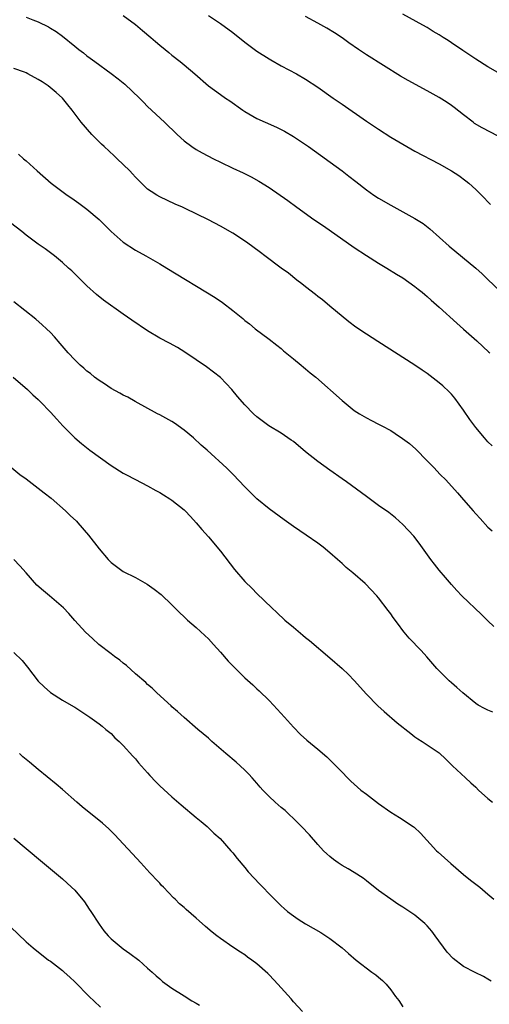
# Model space of a CAD drawing. Units: inches. Extents: x 2589000 to 2592000, y 1494000 to 1497000.
# Drawn here: x 2589584 to 2589661, y 1495112 to 1495274 of the extents above; entities that cross this region are included whole.
import ezdxf

# ---------------------------------------------------------------- set-up
doc = ezdxf.new("R2010")
doc.units = ezdxf.units.IN
doc.header["$MEASUREMENT"] = 0
doc.layers.add('LD25891494_2ft', color=242, linetype='Continuous')

msp = doc.modelspace()

# ---------------------------------------------------------------- linework, layer by layer
at = {"layer": 'LD25891494_2ft'}
for points, elevation in [([(2589585, 1495274.33), (2589586.13, 1495273.87), (2589587, 1495273.54), (2589588.71, 1495272.71), (2589589, 1495272.54), (2589589.94, 1495271.94), (2589591, 1495271.2), (2589593, 1495269.57), (2589593.67, 1495269), (2589594.43, 1495268.43), (2589595, 1495267.97), (2589595.57, 1495267.57), (2589596.3, 1495267), (2589599, 1495265.04), (2589600.17, 1495264.17), (2589601.26, 1495263.26), (2589603.64, 1495261), (2589604.31, 1495260.31), (2589605, 1495259.63), (2589607.8, 1495257), (2589609.86, 1495255), (2589611, 1495253.95), (2589612.29, 1495253), (2589613, 1495252.53), (2589613.98, 1495251.98), (2589615.85, 1495251), (2589617, 1495250.42), (2589619, 1495249.47), (2589620.7, 1495248.7), (2589622.04, 1495248.04), (2589623.32, 1495247.32), (2589625, 1495246.27), (2589628.1, 1495244.1), (2589629.53, 1495243), (2589632.34, 1495241), (2589633.95, 1495239.95), (2589639, 1495236.4), (2589641, 1495235.08), (2589643, 1495233.82), (2589644.37, 1495233), (2589645.98, 1495231.98), (2589647, 1495231.36), (2589649, 1495229.94), (2589649.51, 1495229.51), (2589650.16, 1495229), (2589650.61, 1495228.61), (2589651, 1495228.32), (2589651.68, 1495227.68), (2589653, 1495226.53), (2589655.91, 1495223.91), (2589657, 1495222.95), (2589659.16, 1495221), (2589661.16, 1495219.16), (2589661.33, 1495219)], 10218), ([(2589601, 1495274.6), (2589603, 1495273.11), (2589604.13, 1495272.13), (2589605.51, 1495271), (2589606.29, 1495270.29), (2589607, 1495269.7), (2589607.87, 1495269), (2589608.48, 1495268.48), (2589609, 1495268.04), (2589610.36, 1495267), (2589611, 1495266.47), (2589612.75, 1495265), (2589615, 1495263.02), (2589617, 1495261.58), (2589617.84, 1495261), (2589618.54, 1495260.54), (2589620.68, 1495259), (2589621, 1495258.79), (2589623, 1495257.64), (2589624.33, 1495257), (2589626.19, 1495256.19), (2589627, 1495255.81), (2589627.53, 1495255.53), (2589629, 1495254.69), (2589630.02, 1495254.02), (2589631.49, 1495253), (2589636.99, 1495249), (2589638.14, 1495248.14), (2589639.26, 1495247.26), (2589641, 1495245.86), (2589642.24, 1495245), (2589643, 1495244.5), (2589645, 1495243.35), (2589647, 1495242.28), (2589649, 1495241.17), (2589650.32, 1495240.32), (2589651.45, 1495239.45), (2589654.62, 1495236.62), (2589659, 1495233), (2589660.05, 1495232.05), (2589661, 1495231.1), (2589663, 1495229.19)], 10216), ([(2589615, 1495274.6), (2589617, 1495273.28), (2589619, 1495271.78), (2589621, 1495270.2), (2589623, 1495268.75), (2589625, 1495267.46), (2589625.29, 1495267.29), (2589627, 1495266.31), (2589629.49, 1495265), (2589631, 1495264.12), (2589633, 1495262.8), (2589635.54, 1495261), (2589637, 1495260), (2589641, 1495257.2), (2589643, 1495255.85), (2589645, 1495254.58), (2589647, 1495253.39), (2589649, 1495252.26), (2589653, 1495250.15), (2589655, 1495249.03), (2589656.22, 1495248.22), (2589657.37, 1495247.37), (2589657.84, 1495247), (2589659, 1495245.91), (2589659.93, 1495245), (2589661.44, 1495243.44)], 10214), ([(2589662.71, 1495254.71), (2589660.08, 1495256.08), (2589658.82, 1495256.82), (2589658.56, 1495257), (2589657, 1495258.21), (2589655.45, 1495259.45), (2589655, 1495259.79), (2589654.29, 1495260.29), (2589653, 1495261.11), (2589651, 1495262.21), (2589647.87, 1495263.87), (2589646.63, 1495264.63), (2589641, 1495268.12), (2589639.68, 1495269), (2589638.09, 1495270.09), (2589637, 1495270.9), (2589635.76, 1495271.76), (2589634.51, 1495272.51), (2589633, 1495273.31), (2589631, 1495274.44)], 10212), ([(2589663.03, 1495265), (2589661, 1495266.17), (2589659, 1495267.42), (2589656.85, 1495268.85), (2589655, 1495270.12), (2589654.46, 1495270.46), (2589653.65, 1495271), (2589653, 1495271.42), (2589651.99, 1495271.99), (2589651, 1495272.6), (2589650.31, 1495273), (2589647, 1495274.8)], 10210), ([(2589661.7, 1495203.7), (2589661, 1495204.39), (2589660.45, 1495205), (2589659, 1495206.71), (2589658.03, 1495208.03), (2589657, 1495209.56), (2589655.56, 1495211.56), (2589655, 1495212.2), (2589654.61, 1495212.61), (2589653.58, 1495213.58), (2589653, 1495214.08), (2589651, 1495215.6), (2589650.16, 1495216.16), (2589649, 1495216.98), (2589642.87, 1495220.87), (2589641, 1495222.09), (2589639.28, 1495223.28), (2589638.13, 1495224.13), (2589635, 1495226.72), (2589633.76, 1495227.76), (2589633, 1495228.33), (2589632.64, 1495228.64), (2589631, 1495229.9), (2589630.39, 1495230.39), (2589629.58, 1495231), (2589628.16, 1495232.16), (2589627, 1495233), (2589624.31, 1495235), (2589623.58, 1495235.58), (2589621.27, 1495237.27), (2589619, 1495238.75), (2589617, 1495239.87), (2589615, 1495240.92), (2589611.2, 1495242.8), (2589610.76, 1495243), (2589609.53, 1495243.53), (2589607, 1495244.71), (2589606.51, 1495245), (2589605.59, 1495245.59), (2589605, 1495246.01), (2589603, 1495247.97), (2589602.52, 1495248.52), (2589602.06, 1495249), (2589601, 1495250.04), (2589599.98, 1495251), (2589599.49, 1495251.49), (2589597.85, 1495253), (2589597.43, 1495253.43), (2589595.83, 1495255), (2589594.04, 1495257), (2589592.59, 1495259), (2589591.87, 1495259.87), (2589591, 1495261), (2589589.93, 1495261.93), (2589588.65, 1495263), (2589587.65, 1495263.65), (2589587, 1495264.05), (2589585.28, 1495265), (2589585, 1495265.14), (2589584.76, 1495265.24), (2589583, 1495265.85)], 10220), ([(2589583.77, 1495251.77), (2589584.6, 1495251), (2589585, 1495250.66), (2589586.82, 1495249), (2589589.12, 1495247), (2589591.78, 1495245), (2589592.51, 1495244.51), (2589593.67, 1495243.67), (2589594.55, 1495243), (2589595, 1495242.67), (2589597, 1495241), (2589598.02, 1495240.02), (2589599, 1495239), (2589601, 1495237.26), (2589603, 1495235.96), (2589604.73, 1495235), (2589607, 1495233.69), (2589608.18, 1495233), (2589616.12, 1495228.12), (2589617.32, 1495227.32), (2589619, 1495226.02), (2589620.67, 1495224.67), (2589621, 1495224.37), (2589621.78, 1495223.78), (2589622.7, 1495223), (2589625, 1495221.3), (2589626.29, 1495220.29), (2589627, 1495219.72), (2589627.38, 1495219.38), (2589629, 1495218.03), (2589630.27, 1495217), (2589630.66, 1495216.66), (2589631, 1495216.39), (2589631.75, 1495215.75), (2589632.67, 1495215), (2589637, 1495211.15), (2589639, 1495209.55), (2589639.85, 1495209), (2589641, 1495208.31), (2589641.86, 1495207.86), (2589643, 1495207.3), (2589643.57, 1495207), (2589645, 1495206.21), (2589645.76, 1495205.76), (2589646.94, 1495204.94), (2589648.09, 1495204.09), (2589649.14, 1495203.14), (2589651, 1495201.25), (2589651.22, 1495201), (2589652.11, 1495200.11), (2589653.16, 1495199), (2589654.09, 1495198.09), (2589655.98, 1495195.98), (2589657, 1495194.79), (2589658.6, 1495193), (2589659, 1495192.52), (2589659.74, 1495191.74), (2589661, 1495190.33), (2589661.7, 1495189.7)], 10222), ([(2589661.95, 1495173.95), (2589661, 1495174.86), (2589660.87, 1495175), (2589659.92, 1495175.92), (2589656.73, 1495179), (2589655.88, 1495179.88), (2589655, 1495180.85), (2589654, 1495182), (2589653, 1495183.21), (2589652.21, 1495184.21), (2589651.6, 1495185), (2589649.69, 1495187.69), (2589648.81, 1495188.81), (2589647, 1495190.72), (2589645.82, 1495191.82), (2589644.7, 1495192.7), (2589643, 1495193.89), (2589641, 1495195.35), (2589637.75, 1495197.75), (2589637, 1495198.29), (2589635, 1495199.68), (2589633, 1495201.1), (2589631, 1495202.73), (2589629, 1495204.4), (2589628.65, 1495204.65), (2589627, 1495205.79), (2589624.96, 1495207), (2589623.83, 1495207.83), (2589623, 1495208.49), (2589622.45, 1495209), (2589621, 1495210.47), (2589619.81, 1495211.81), (2589618.86, 1495213), (2589617, 1495214.95), (2589615.85, 1495215.85), (2589614.7, 1495216.7), (2589613, 1495217.86), (2589611.11, 1495219.11), (2589609.89, 1495219.89), (2589608.61, 1495220.61), (2589607, 1495221.47), (2589605, 1495222.64), (2589602.4, 1495224.4), (2589601, 1495225.42), (2589597.72, 1495227.72), (2589596.61, 1495228.61), (2589595, 1495230.05), (2589592.53, 1495232.53), (2589591.99, 1495233), (2589591, 1495233.9), (2589589.65, 1495235), (2589588.16, 1495236.16), (2589587, 1495236.95), (2589585, 1495238.43), (2589584.31, 1495239), (2589582.45, 1495240.45)], 10224), ([(2589661.83, 1495159.83), (2589661, 1495160.14), (2589660.43, 1495160.43), (2589659.42, 1495161), (2589659, 1495161.24), (2589656.85, 1495163), (2589655.89, 1495163.89), (2589655, 1495164.68), (2589654.63, 1495165), (2589653.79, 1495165.79), (2589652.6, 1495167), (2589650.95, 1495168.95), (2589650, 1495170), (2589648.04, 1495172.04), (2589647.22, 1495173), (2589647, 1495173.27), (2589646.26, 1495174.26), (2589645.41, 1495175.41), (2589645, 1495176.02), (2589644.59, 1495176.59), (2589643, 1495178.68), (2589642.74, 1495179), (2589640.82, 1495181), (2589638.76, 1495182.76), (2589637.69, 1495183.69), (2589637, 1495184.33), (2589636.26, 1495185), (2589635, 1495186.09), (2589633.88, 1495187), (2589633, 1495187.66), (2589631.08, 1495189), (2589629, 1495190.4), (2589627.49, 1495191.49), (2589625, 1495193.34), (2589623, 1495194.95), (2589621, 1495196.96), (2589619.1, 1495199), (2589618.03, 1495200.03), (2589614.78, 1495203), (2589613.83, 1495203.83), (2589612.53, 1495205), (2589611, 1495206.29), (2589609.43, 1495207.43), (2589609, 1495207.72), (2589607, 1495208.82), (2589606.65, 1495209), (2589602.97, 1495211), (2589601.72, 1495211.72), (2589601, 1495212.06), (2589600.4, 1495212.4), (2589599, 1495213.14), (2589597.91, 1495213.91), (2589597, 1495214.45), (2589596.28, 1495215), (2589595.6, 1495215.6), (2589595, 1495216.03), (2589594.5, 1495216.5), (2589593.9, 1495217), (2589593, 1495217.88), (2589591.95, 1495219), (2589590.59, 1495220.59), (2589589.66, 1495221.66), (2589589, 1495222.38), (2589588.38, 1495223), (2589587.66, 1495223.66), (2589586.58, 1495224.58), (2589583, 1495227.41)], 10226), ([(2589582.88, 1495215), (2589585.24, 1495213), (2589586.13, 1495212.13), (2589587, 1495211.32), (2589587.31, 1495211), (2589589, 1495209.26), (2589590.08, 1495208.08), (2589591.04, 1495207), (2589593, 1495205), (2589594.1, 1495204.1), (2589595.51, 1495203), (2589599, 1495200.47), (2589601, 1495199.21), (2589601.42, 1495199), (2589603, 1495198.14), (2589605, 1495197.14), (2589606.35, 1495196.35), (2589607, 1495196.01), (2589607.61, 1495195.61), (2589608.66, 1495195), (2589609, 1495194.77), (2589611, 1495193.17), (2589611.17, 1495193), (2589612.04, 1495192.04), (2589613, 1495191.01), (2589613.91, 1495189.91), (2589615, 1495188.71), (2589617, 1495186.33), (2589619.32, 1495183.32), (2589621, 1495181.38), (2589622.21, 1495180.21), (2589623, 1495179.4), (2589625.42, 1495177), (2589626.24, 1495176.24), (2589627.59, 1495175), (2589629, 1495173.81), (2589630.54, 1495172.54), (2589631, 1495172.14), (2589631.65, 1495171.65), (2589635, 1495168.8), (2589637.03, 1495167.03), (2589638.04, 1495166.04), (2589639, 1495165.02), (2589641, 1495162.79), (2589642.9, 1495160.9), (2589643.92, 1495159.92), (2589646.06, 1495158.06), (2589648.29, 1495156.29), (2589649, 1495155.75), (2589649.45, 1495155.45), (2589650.19, 1495155), (2589651, 1495154.43), (2589653, 1495153.12), (2589654.1, 1495152.1), (2589655, 1495151.18), (2589655.15, 1495151), (2589657.31, 1495149), (2589658.2, 1495148.2), (2589659, 1495147.46), (2589659.46, 1495147), (2589661, 1495145.59), (2589661.77, 1495145)], 10228), ([(2589582.33, 1495200.33), (2589583.98, 1495199), (2589585, 1495198.26), (2589587, 1495196.75), (2589587.99, 1495195.99), (2589589.11, 1495195.11), (2589591.48, 1495193), (2589592.24, 1495192.24), (2589593.27, 1495191.27), (2589593.53, 1495191), (2589595.28, 1495189), (2589597, 1495186.74), (2589598.48, 1495185), (2589599, 1495184.49), (2589601, 1495183.03), (2589603, 1495182.02), (2589604.92, 1495180.92), (2589606.1, 1495180.1), (2589607.23, 1495179.23), (2589609, 1495177.54), (2589610.27, 1495176.27), (2589611, 1495175.56), (2589611.59, 1495175), (2589613, 1495173.78), (2589614.44, 1495172.44), (2589615, 1495171.9), (2589615.84, 1495171), (2589617, 1495169.7), (2589618.25, 1495168.25), (2589619.23, 1495167.23), (2589621, 1495165.49), (2589622.32, 1495164.32), (2589623, 1495163.67), (2589623.36, 1495163.36), (2589625, 1495161.75), (2589625.69, 1495161), (2589626.34, 1495160.34), (2589627.5, 1495159), (2589629, 1495157.36), (2589630.16, 1495156.16), (2589631.2, 1495155.2), (2589633, 1495153.72), (2589634.47, 1495152.47), (2589635.5, 1495151.5), (2589637, 1495149.93), (2589637.91, 1495149), (2589638.45, 1495148.45), (2589639, 1495147.95), (2589640.11, 1495147), (2589641, 1495146.3), (2589643, 1495144.78), (2589645, 1495143.36), (2589646.47, 1495142.47), (2589648.68, 1495141), (2589648.86, 1495140.86), (2589649.89, 1495139.89), (2589652.55, 1495137), (2589652.79, 1495136.79), (2589653.85, 1495135.85), (2589654.92, 1495134.92), (2589657, 1495133.08), (2589658.13, 1495132.13), (2589659.69, 1495131), (2589661, 1495129.87), (2589661.95, 1495129)], 10230), ([(2589661.53, 1495115.53), (2589661, 1495115.85), (2589660.28, 1495116.28), (2589658.93, 1495116.93), (2589657, 1495117.94), (2589655.27, 1495119.27), (2589654.3, 1495120.3), (2589652.32, 1495123), (2589651.75, 1495123.75), (2589651, 1495124.64), (2589650.63, 1495125), (2589649, 1495126.37), (2589647, 1495127.7), (2589646.2, 1495128.2), (2589645, 1495129), (2589643, 1495130.47), (2589641, 1495132.06), (2589640.46, 1495132.46), (2589639, 1495133.42), (2589638.02, 1495134.02), (2589637, 1495134.59), (2589636.36, 1495135), (2589635.57, 1495135.57), (2589635, 1495136.03), (2589634.49, 1495136.49), (2589633.97, 1495137), (2589633, 1495138.04), (2589631.63, 1495139.63), (2589630.35, 1495141), (2589629.68, 1495141.68), (2589627.61, 1495143.61), (2589627, 1495144.11), (2589625.98, 1495145), (2589625, 1495145.92), (2589623.95, 1495147), (2589623.5, 1495147.5), (2589623, 1495148.11), (2589622.23, 1495149), (2589621.63, 1495149.63), (2589621, 1495150.28), (2589620.24, 1495151), (2589619.58, 1495151.58), (2589617.89, 1495153), (2589615.58, 1495155), (2589615, 1495155.53), (2589613.24, 1495157), (2589611, 1495158.94), (2589609.92, 1495159.92), (2589609, 1495160.72), (2589608.86, 1495160.86), (2589606.51, 1495163), (2589605.76, 1495163.76), (2589605, 1495164.37), (2589604.7, 1495164.7), (2589603, 1495166.16), (2589601.52, 1495167.52), (2589601, 1495167.88), (2589600.4, 1495168.4), (2589599.54, 1495169), (2589599, 1495169.43), (2589596.95, 1495171), (2589595.95, 1495171.95), (2589594.76, 1495173), (2589593, 1495174.91), (2589592.06, 1495176.06), (2589591.14, 1495177), (2589588.84, 1495179), (2589587.84, 1495179.84), (2589586.78, 1495180.78), (2589585, 1495182.76), (2589583.95, 1495183.95), (2589583, 1495185)], 10232), ([(2589583, 1495169.65), (2589584.33, 1495168.33), (2589585.24, 1495167.23), (2589587, 1495164.95), (2589587.98, 1495163.98), (2589589, 1495163.07), (2589591, 1495161.83), (2589592.78, 1495160.78), (2589593, 1495160.63), (2589594, 1495160), (2589595.48, 1495159), (2589597, 1495157.92), (2589597.5, 1495157.5), (2589598.15, 1495157), (2589599, 1495156.3), (2589599.62, 1495155.62), (2589600.3, 1495155), (2589601, 1495154.32), (2589602.56, 1495152.56), (2589603, 1495152.13), (2589603.5, 1495151.5), (2589605, 1495149.82), (2589605.38, 1495149.38), (2589606.34, 1495148.34), (2589607, 1495147.69), (2589609, 1495145.86), (2589610.54, 1495144.54), (2589613, 1495142.49), (2589613.8, 1495141.8), (2589614.8, 1495141), (2589615.92, 1495139.92), (2589616.94, 1495139), (2589618.7, 1495137), (2589619, 1495136.64), (2589619.71, 1495135.71), (2589621, 1495134.23), (2589621.55, 1495133.55), (2589623.49, 1495131.49), (2589623.98, 1495131), (2589625, 1495129.9), (2589625.87, 1495129), (2589627, 1495127.9), (2589627.47, 1495127.47), (2589628.04, 1495127), (2589629, 1495126.26), (2589629.75, 1495125.75), (2589631, 1495124.94), (2589632.26, 1495124.26), (2589633.51, 1495123.51), (2589634.34, 1495123), (2589635, 1495122.55), (2589637, 1495121), (2589638.08, 1495120.08), (2589639.31, 1495119), (2589641.89, 1495117), (2589642.54, 1495116.54), (2589643, 1495116.15), (2589643.64, 1495115.64), (2589644.25, 1495115), (2589645, 1495114.11), (2589645.81, 1495113), (2589646.33, 1495112.33), (2589647, 1495111.31)], 10234), ([(2589630.5, 1495110.5), (2589629, 1495112.13), (2589628.6, 1495112.6), (2589626.45, 1495115), (2589625.76, 1495115.76), (2589625, 1495116.54), (2589624.77, 1495116.77), (2589623, 1495118.35), (2589622.14, 1495119), (2589621.46, 1495119.46), (2589621, 1495119.83), (2589620.28, 1495120.28), (2589619, 1495121.14), (2589617, 1495122.52), (2589616.38, 1495123), (2589615.61, 1495123.61), (2589614.53, 1495124.53), (2589613.46, 1495125.46), (2589613, 1495125.89), (2589611.33, 1495127.33), (2589611, 1495127.65), (2589610.27, 1495128.27), (2589609.53, 1495129), (2589609.25, 1495129.25), (2589607.62, 1495131), (2589607.3, 1495131.3), (2589607, 1495131.64), (2589606.33, 1495132.33), (2589605.75, 1495133), (2589605.37, 1495133.37), (2589603.86, 1495135), (2589602.5, 1495136.5), (2589601, 1495138.14), (2589599.61, 1495139.61), (2589598.6, 1495140.6), (2589597.56, 1495141.56), (2589594.24, 1495144.24), (2589593.34, 1495145), (2589591, 1495147.09), (2589589.97, 1495147.97), (2589587, 1495150.38), (2589585.57, 1495151.57), (2589584.49, 1495152.49), (2589583.94, 1495153)], 10236), ([(2589583, 1495139.08), (2589587.38, 1495135.38), (2589591, 1495132.35), (2589592.48, 1495131), (2589593, 1495130.49), (2589594.59, 1495128.59), (2589595.4, 1495127.4), (2589595.63, 1495127), (2589597, 1495124.89), (2589597.81, 1495123.81), (2589598.5, 1495123), (2589599, 1495122.47), (2589601, 1495120.86), (2589602.09, 1495120.09), (2589603.56, 1495119), (2589605, 1495117.68), (2589605.34, 1495117.34), (2589605.75, 1495117), (2589606.4, 1495116.4), (2589607, 1495115.89), (2589607.47, 1495115.47), (2589609, 1495114.38), (2589611, 1495113.08), (2589612.29, 1495112.29), (2589613, 1495111.9), (2589613.55, 1495111.55)], 10238), ([(2589582.44, 1495124.44), (2589585, 1495122.01), (2589586.17, 1495121), (2589588.71, 1495119), (2589589, 1495118.8), (2589590.02, 1495118.02), (2589591, 1495117.25), (2589591.27, 1495117), (2589592.2, 1495116.2), (2589593, 1495115.42), (2589595.37, 1495113), (2589596.2, 1495112.2), (2589597.24, 1495111.24)], 10240)]:
    msp.add_lwpolyline(points, dxfattribs=dict(at, elevation=elevation))

doc.saveas('drawing.dxf')
